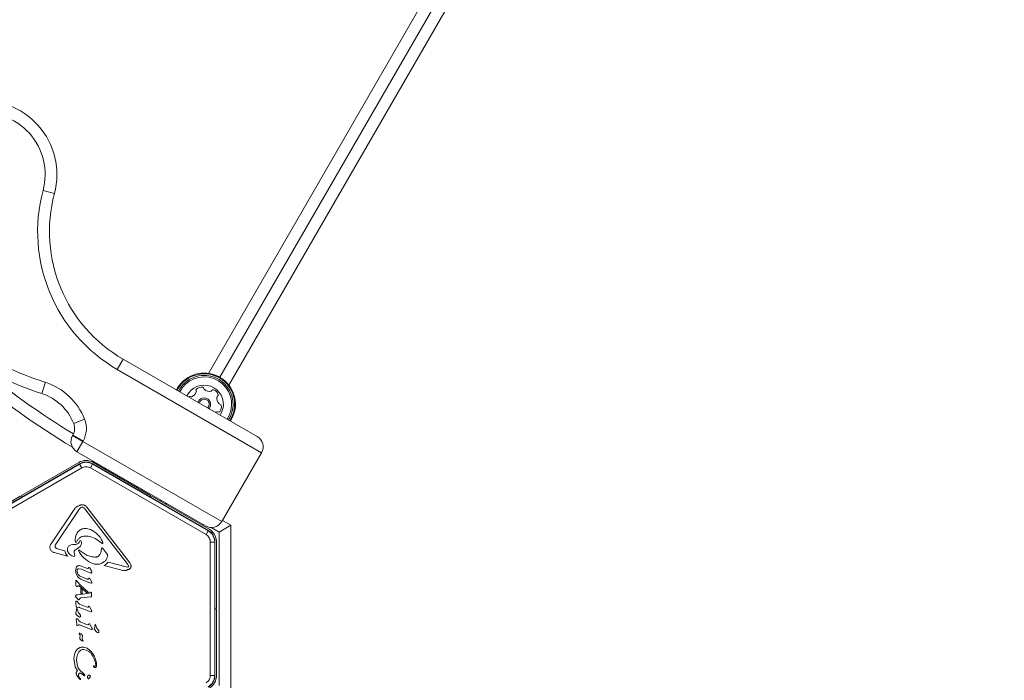
# Model space of a CAD drawing. Units: millimetres. Extents: x -6790 to 7010, y -5486 to 5201.
# Drawn here: x -3099 to -2766, y 781 to 1005 of the extents above; entities that cross this region are included whole.
import ezdxf

# ---------------------------------------------------------------- set-up
doc = ezdxf.new("R2010")
doc.units = ezdxf.units.MM
doc.header["$LTSCALE"] = 1000
doc.layers.add('1 EQUIPMENT', color=7, linetype='Continuous', lineweight=18)

# ---------------------------------------------------------------- blocks, each defined once
blk = doc.blocks.new('CI 15-2003')
at = {"layer": '1 EQUIPMENT'}
for p, q in [((-3035.45, 885.1), (-2772.74, 1340.12)), ((-3031.59, 883.78), (-2769.67, 1337.44)), ((-2765.82, 1336.12), (-3028.52, 881.1)), ((-3091.49, 947.08), (-3087.62, 946.05)), ((-3066.31, 886.42), (-3064.31, 889.88)), ((-3064.31, 889.88), (-3018.92, 863.68)), ((-3017.46, 858.21), (-3066.31, 886.42)), ((-3091.93, 878.26), (-3090.69, 882.06)), ((-3081.1, 868.09), (-3077.38, 869.56)), ((-3081.48, 864), (-3081.38, 864.17)), ((-3081.48, 864), (-3078.02, 862)), ((-3081.38, 864.17), (-3077.92, 862.17)), ((-3080.02, 858.54), (-3078.02, 862)), ((-3077.92, 862.17), (-3078.02, 862)), ((-3078.02, 862), (-3030.96, 834.83)), ((-3036.42, 833.37), (-3080.02, 858.54)), ((-3017.46, 858.21), (-3030.96, 834.83)), ((-3118.31, 831.82), (-3079.15, 854.44)), ((-3079.11, 854.36), (-3118.27, 831.75)), ((-3079.4, 854.88), (-3098.77, 843.69)), ((-3079.15, 854.44), (-3079.11, 854.36)), ((-3079.11, 854.36), (-3078.36, 853.07)), ((-3075.44, 853.07), (-3074.69, 854.36)), ((-3074.69, 854.36), (-3074.65, 854.44)), ((-3035.52, 831.75), (-3074.69, 854.36)), ((-3074.65, 854.44), (-3035.48, 831.82)), ((-3074.4, 854.88), (-3055.03, 843.69)), ((-3078.36, 853.07), (-3117.52, 830.45)), ((-3036.27, 830.45), (-3075.44, 853.07)), ((-3071.95, 853.88), (-3072.13, 853.57)), ((-3059.83, 846.88), (-3059.7, 846.39)), ((-3059.37, 846.62), (-3059.55, 846.31)), ((-3057.88, 845.75), (-3057.75, 845.27)), ((-3099.2, 843.44), (-3118.57, 832.26)), ((-3098.86, 843.35), (-3099.2, 843.44)), ((-3098.77, 843.69), (-3098.86, 843.35)), ((-3054.93, 843.35), (-3055.03, 843.69)), ((-3054.93, 843.35), (-3054.59, 843.44)), ((-3035.22, 832.26), (-3054.59, 843.44)), ((-3051.87, 841.87), (-3051.38, 842)), ((-3050.03, 840.81), (-3049.85, 841.12)), ((-3049.92, 840.75), (-3049.43, 840.88)), ((-3088.78, 827.29), (-3080.74, 839.28)), ((-3079.12, 839.17), (-3087.16, 827.19)), ((-3078.78, 839.53), (-3078.39, 839.69)), ((-3062.78, 820.32), (-3077.35, 839.23)), ((-3076.68, 839.75), (-3062.11, 820.83)), ((-3030.71, 835.27), (-3027.86, 833.62)), ((-3037.49, 833.57), (-3037.31, 833.88)), ((-3036.27, 830.45), (-3035.52, 831.75)), ((-3035.48, 831.82), (-3035.52, 831.75)), ((-3031.86, 831.31), (-3034.5, 832.83)), ((-3027.86, 833.62), (-3031.86, 831.31)), ((-3031.86, 779.31), (-3031.86, 831.31)), ((-3027.86, 833.62), (-3027.86, 777)), ((-3080.52, 828), (-3080.6, 828.55)), ((-3079.02, 828.22), (-3079.24, 827.77)), ((-3076.9, 829.95), (-3077.15, 829.95)), ((-3071.5, 827.45), (-3072.18, 827.99)), ((-3071.38, 828.22), (-3071.22, 827.66)), ((-3034.81, 782.7), (-3034.81, 827.93)), ((-3034.81, 827.93), (-3033.31, 827.93)), ((-3033.31, 782.7), (-3033.31, 827.93)), ((-3033.31, 827.93), (-3033.23, 827.93)), ((-3033.23, 827.93), (-3033.23, 782.7)), ((-3032.72, 827.93), (-3032.72, 805.56)), ((-3083.18, 823.18), (-3087.66, 824.36)), ((-3086.28, 825.48), (-3086.96, 825.74)), ((-3086.28, 825.48), (-3084.07, 824.9)), ((-3083.87, 824.16), (-3084.07, 824.9)), ((-3083.87, 824.16), (-3083.18, 823.18)), ((-3080.83, 823.68), (-3080.95, 824.46)), ((-3080.52, 825.3), (-3079.42, 825.99)), ((-3076.9, 823.56), (-3079.21, 825.19)), ((-3071.72, 825.72), (-3071.75, 825.21)), ((-3070.09, 824.3), (-3071.09, 825.59)), ((-3070.09, 824.3), (-3069.72, 823.77)), ((-3080.83, 823.68), (-3080.76, 823.35)), ((-3069.46, 821.07), (-3063.35, 819.47)), ((-3080.11, 819.52), (-3080.43, 818.3)), ((-3079.4, 818.87), (-3078.43, 818.68)), ((-3078.48, 819.78), (-3076.74, 819.07)), ((-3075.81, 817.62), (-3078.43, 818.68)), ((-3076.37, 818.99), (-3076.74, 819.07)), ((-3075.96, 819.31), (-3076.17, 819.06)), ((-3075.25, 817.43), (-3075.81, 817.62)), ((-3075.57, 819.01), (-3075.73, 819.25)), ((-3075.11, 818.12), (-3075.57, 819.01)), ((-3075.11, 818.12), (-3074.95, 817.8)), ((-3064.48, 818.29), (-3070.79, 819.94)), ((-3064.48, 818.29), (-3063.63, 818.22)), ((-3063.35, 819.47), (-3062.77, 819.44)), ((-3062.78, 820.32), (-3062.53, 819.8)), ((-3080.34, 813.16), (-3080.34, 814.75)), ((-3080.19, 814.89), (-3079.89, 814.54)), ((-3079.68, 816.18), (-3080.11, 816.86)), ((-3078.81, 813.28), (-3079.89, 814.54)), ((-3078.94, 816.35), (-3076.48, 815.3)), ((-3075.59, 814.05), (-3078.2, 815.1)), ((-3076.15, 815.35), (-3076.02, 815.52)), ((-3075.67, 815.58), (-3075.53, 815.36)), ((-3075.18, 813.93), (-3075.59, 814.05)), ((-3075.09, 814.59), (-3075.53, 815.36)), ((-3075.09, 814.59), (-3074.95, 814.3)), ((-3080.31, 813), (-3080.34, 813.16)), ((-3080.13, 812.86), (-3080.24, 812.9)), ((-3079.96, 812.9), (-3080.07, 812.86)), ((-3079.38, 813.21), (-3079.96, 812.9)), ((-3076.62, 810.71), (-3079.38, 813.21)), ((-3078.81, 813.28), (-3076.11, 810.79)), ((-3078.68, 810.49), (-3078.68, 812.29)), ((-3078.21, 811.89), (-3078.68, 812.29)), ((-3078.21, 811.89), (-3078.21, 810.52)), ((-3076.11, 810.79), (-3076.62, 810.71)), ((-3075.74, 810.59), (-3076.28, 810.47)), ((-3075.57, 810.67), (-3075.74, 810.59)), ((-3075.42, 810.84), (-3075.57, 810.67)), ((-3075.02, 810.56), (-3075.06, 810.76)), ((-3080.34, 807.11), (-3080.39, 807.68)), ((-3079.73, 808.58), (-3080.22, 809.09)), ((-3080.18, 809.99), (-3079.97, 810.05)), ((-3079.97, 810.05), (-3076.28, 810.47)), ((-3079.46, 807.2), (-3079.78, 807.69)), ((-3075.36, 809.34), (-3078.7, 808.96)), ((-3078.21, 810.52), (-3078.68, 810.49)), ((-3075.2, 809.36), (-3075.36, 809.34)), ((-3075.11, 809.39), (-3075.2, 809.36)), ((-3075.02, 809.73), (-3075.03, 809.52)), ((-3075.02, 810.56), (-3075.02, 809.73)), ((-3080.34, 807.11), (-3080.22, 805.9)), ((-3080.33, 803.94), (-3080.16, 804.89)), ((-3080.19, 805.68), (-3080.22, 805.9)), ((-3080.16, 804.89), (-3080.1, 805.19)), ((-3079.94, 805.56), (-3079.65, 805.76)), ((-3079.93, 805.16), (-3079.88, 805.07)), ((-3079.88, 805.07), (-3079.85, 804.93)), ((-3079.73, 804.53), (-3079.85, 804.93)), ((-3076.9, 805.94), (-3079.09, 806.89)), ((-3075.86, 804.44), (-3078.89, 805.66)), ((-3076.4, 805.8), (-3076.9, 805.94)), ((-3076.02, 806.13), (-3076.22, 805.87)), ((-3075.3, 804.25), (-3075.86, 804.44)), ((-3075.62, 805.83), (-3075.78, 806.07)), ((-3075.07, 804.77), (-3075.62, 805.83)), ((-3032.72, 805.56), (-3032.97, 805.31)), ((-3032.97, 805.31), (-3032.72, 805.06)), ((-3032.72, 805.06), (-3032.72, 782.7)), ((-3080.19, 801.14), (-3080.24, 801.71)), ((-3079.75, 802.89), (-3080.21, 803.4)), ((-3080.19, 801.14), (-3080.07, 799.93)), ((-3079.3, 801.24), (-3079.62, 801.72)), ((-3076.75, 799.97), (-3078.93, 800.92)), ((-3080.07, 799.93), (-3080.04, 799.72)), ((-3079.78, 799.59), (-3079.49, 799.79)), ((-3075.71, 798.47), (-3078.74, 799.7)), ((-3076.25, 799.83), (-3076.75, 799.97)), ((-3076.06, 799.91), (-3075.87, 800.16)), ((-3075.14, 798.28), (-3075.71, 798.47)), ((-3075.62, 800.11), (-3075.47, 799.86)), ((-3074.91, 798.81), (-3075.47, 799.86)), ((-3074.1, 798.65), (-3073.87, 799.89)), ((-3073.52, 797.59), (-3073.97, 798.11)), ((-3073.69, 799.87), (-3073.65, 799.77)), ((-3073.65, 799.77), (-3073.61, 799.64)), ((-3073.5, 799.24), (-3073.61, 799.64)), ((-3079.21, 796.85), (-3079.25, 796.98)), ((-3079.21, 796.85), (-3079.15, 796.72)), ((-3079.15, 796.72), (-3079.04, 796.55)), ((-3079.02, 795.32), (-3078.97, 795.58)), ((-3078.94, 796.22), (-3078.97, 795.58)), ((-3078.47, 794.56), (-3078.95, 795)), ((-3078.04, 794.28), (-3078.47, 794.56)), ((-3078.19, 795.27), (-3078.13, 796.12)), ((-3077.97, 794.6), (-3077.9, 794.47)), ((-3080.87, 789.76), (-3080.46, 790.82)), ((-3080.46, 790.82), (-3079.84, 791.62)), ((-3079.84, 791.62), (-3079.04, 792.12)), ((-3079.3, 790.68), (-3078.62, 791.26)), ((-3076.9, 791.31), (-3077.7, 791.48)), ((-3076.54, 791.89), (-3075.21, 790.82)), ((-3075.21, 790.82), (-3074.2, 789.34)), ((-3081.02, 788.49), (-3080.87, 789.76)), ((-3080.57, 785.63), (-3081.02, 788.49)), ((-3080.13, 787.84), (-3080.04, 788.86)), ((-3079.82, 785.94), (-3080.13, 787.84)), ((-3080.04, 788.86), (-3079.77, 789.84)), ((-3079.82, 784.21), (-3080.57, 785.63)), ((-3077.66, 783.21), (-3079.15, 784.65)), ((-3074.34, 785.7), (-3074.39, 785.86)), ((-3079.15, 781.52), (-3079.99, 782.68)), ((-3079.32, 782.24), (-3079.47, 782.65)), ((-3079.03, 781.78), (-3079.32, 782.24)), ((-3078.99, 781.35), (-3079.15, 781.52)), ((-3079.03, 781.78), (-3078.84, 781.53)), ((-3078.75, 781.4), (-3078.84, 781.53)), ((-3078.49, 783.34), (-3077.77, 782.76)), ((-3077.62, 782.64), (-3077.77, 782.76)), ((-3077.66, 783.21), (-3077.45, 783.03)), ((-3077.36, 782.83), (-3077.37, 782.7)), ((-3076.07, 781.53), (-3076.28, 781.79)), ((-3075.84, 781.75), (-3075.91, 781.57)), ((-3034.81, 782.7), (-3033.31, 782.7)), ((-3033.23, 782.7), (-3033.31, 782.7))]:
    blk.add_line(p, q, dxfattribs=at)
at = {"layer": '1 EQUIPMENT', "flags": 128}
for points in [[(-3035.72, 873.38), (-3035.52, 873.61), (-3035.23, 874.21)], [(-3034.75, 874.09), (-3035.12, 873.31), (-3035.28, 873.12)], [(-3033.09, 871.86), (-3032.9, 871.96), (-3032.63, 872.07)], [(-3031.52, 870.95), (-3031.11, 871.63), (-3030.58, 873.04)], [(-3029.09, 869.55), (-3028.48, 870.64), (-3027.86, 872.35)], [(-3028.67, 869.31), (-3028.02, 870.48), (-3027.4, 872.24)], [(-3028.2, 869.03), (-3027.5, 870.31), (-3026.87, 872.1)], [(-3027.98, 868.91), (-3027.27, 870.2), (-3026.63, 872.04)]]:
    blk.add_lwpolyline(points, dxfattribs=at)
at = {"layer": '1 EQUIPMENT'}
for centre, radius, start, end in [((-2922.28, 1123.11), 307.49, 77.3083, 222.6917), ((-2922.28, 1123.11), 303.49, 77.3083, 222.6917), ((-3111.78, 952.49), 25, 345.0854, 98.4422), ((-3111.78, 952.49), 21, 345.0854, 98.4422), ((-3039.31, 933.18), 54, 165.0854, 240), ((-3039.31, 933.18), 50, 165.0854, 240), ((-2922.28, 1123.11), 307.49, 222.6917, 238.8139), ((-3051.14, 1003.31), 127.54, 224.7997, 251.9357), ((-3051.14, 1003.31), 131.54, 224.7997, 251.9357), ((-2922.28, 1123.11), 303.49, 230.89, 238.4266), ((-3036.88, 874.62), 10.57, 345.8706, 152.71), ((-3036.88, 874.62), 10.32, 345.8706, 152.7757), ((-3036.88, 874.62), 9.78, 345.8706, 152.9303), ((-3097.36, 861.62), 21.5, 21.6834, 71.9357), ((-3036.88, 874.62), 9.3, 345.8706, 153.0815), ((-3036.88, 874.62), 6.5, 345.8706, 154.4117), ((-3097.36, 861.62), 17.5, 21.6834, 71.9357), ((-3041.96, 879.55), 2.52, 289.3055, 342.4299), ((-3039.2, 879.43), 0.481, 132.43, 210.8706), ((-3040.02, 878.94), 0.481, 342.4357, 30.916), ((-3037.82, 877.93), 2.52, 79.3056, 132.4356), ((-3037.44, 879.93), 0.481, 0.8741, 79.3358), ((-3036.48, 879.94), 0.481, 180.8706, 229.3056), ((-3035.15, 881.49), 2.52, 229.3056, 282.4356), ((-3034.71, 879.5), 0.481, 282.4928, 330.8706), ((-3033.87, 879.03), 0.481, 72.4698, 150.8838), ((-3034.49, 877.09), 2.52, 19.3056, 72.4357), ((-3032.07, 876.94), 0.481, 120.8253, 169.3056), ((-3032.57, 877.76), 0.481, 300.8706, 19.3113), ((-3041.76, 876.79), 0.481, 60.8706, 139.3056), ((-3041.29, 877.63), 0.481, 240.8672, 289.3108), ((-3036.88, 874.62), 2.2, 345.8706, 163.1366), ((-3036.88, 874.62), 1.7, 345.8706, 167.1047), ((-3030.07, 876.56), 2.52, 169.3114, 222.4356), ((-3031.57, 875.18), 0.481, 222.43, 270.8706), ((-3033.55, 873.78), 2.52, 319.3055, 12.4357), ((-3031.56, 874.22), 0.481, 12.4359, 90.8741), ((-3032.47, 871.62), 0.481, 60.8672, 109.3056), ((-3032, 872.46), 0.481, 240.8706, 319.3053), ((-3085.28, 866.42), 4.5, 330, 21.6834), ((-3085.28, 866.42), 8.5, 330, 21.6834), ((-3078.02, 862), 4, 150, 240), ((-3020.92, 860.21), 4, 330, 60), ((-3076.9, 850.55), 5, 60, 120), ((-3076.9, 850.54), 4.42, 60, 120), ((-3034.42, 836.83), 4, 240, 330), ((-3037.73, 827.93), 4.42, 360, 60), ((-3037.72, 827.93), 5, 360, 60), ((-3037.73, 782.7), 4.42, 300, 360), ((-3037.72, 782.7), 5, 300, 360)]:
    blk.add_arc(centre, radius, start, end, dxfattribs=at)
for points in [[(-3074.65, 854.44), (-3075, 854.61), (-3075.71, 854.95), (-3076.9, 855.08), (-3078.08, 854.95), (-3078.79, 854.61), (-3079.15, 854.44)], [(-3079.33, 840.18), (-3079.22, 840.25), (-3079.02, 840.38), (-3078.66, 840.51), (-3078.29, 840.56), (-3077.91, 840.54), (-3077.55, 840.44), (-3077.21, 840.28), (-3076.91, 840.05), (-3076.76, 839.85), (-3076.68, 839.75)], [(-3079.12, 839.17), (-3079.07, 839.24), (-3078.98, 839.38), (-3078.85, 839.48), (-3078.78, 839.53)], [(-3078.39, 839.69), (-3078.29, 839.7), (-3078.1, 839.73), (-3077.92, 839.66), (-3077.83, 839.62)], [(-3077.83, 839.62), (-3077.74, 839.57), (-3077.56, 839.47), (-3077.42, 839.31), (-3077.35, 839.23)], [(-3080.6, 828.55), (-3080.57, 829.06), (-3080.5, 830.08), (-3079.94, 830.93), (-3079.66, 831.36)], [(-3077.17, 832.53), (-3076.58, 832.45), (-3075.41, 832.28), (-3074.42, 831.63), (-3073.92, 831.3)], [(-3073.92, 831.3), (-3073.4, 830.87), (-3072.36, 830.01), (-3071.71, 828.82), (-3071.38, 828.22)], [(-3033.23, 827.93), (-3033.26, 828.32), (-3033.32, 829.11), (-3033.79, 830.2), (-3034.5, 831.16), (-3035.15, 831.6), (-3035.48, 831.82)], [(-3087.66, 824.36), (-3087.81, 824.4), (-3088.11, 824.48), (-3088.51, 824.75), (-3088.83, 825.09), (-3089.05, 825.51), (-3089.16, 825.97), (-3089.15, 826.44), (-3089.03, 826.9), (-3088.86, 827.16), (-3088.78, 827.29)], [(-3080.22, 827.82), (-3080.26, 827.82), (-3080.32, 827.82), (-3080.41, 827.86), (-3080.48, 827.92), (-3080.51, 827.98), (-3080.52, 828)], [(-3080.13, 827.9), (-3080.13, 827.89), (-3080.14, 827.87), (-3080.16, 827.84), (-3080.19, 827.83), (-3080.21, 827.82), (-3080.22, 827.82)], [(-3080.13, 827.9), (-3079.99, 828.19), (-3079.71, 828.77), (-3078.99, 829.44), (-3078.12, 829.88), (-3077.47, 829.93), (-3077.15, 829.95)], [(-3078.76, 828.32), (-3078.77, 828.32), (-3078.79, 828.33), (-3078.83, 828.34), (-3078.87, 828.34), (-3078.91, 828.33), (-3078.95, 828.31), (-3078.98, 828.29), (-3079, 828.26), (-3079.01, 828.24), (-3079.02, 828.22)], [(-3078.6, 828.17), (-3078.62, 828.2), (-3078.66, 828.26), (-3078.73, 828.3), (-3078.76, 828.32)], [(-3078.47, 827.66), (-3078.47, 827.75), (-3078.48, 827.93), (-3078.56, 828.09), (-3078.6, 828.17)], [(-3071.22, 827.66), (-3071.22, 827.64), (-3071.21, 827.61), (-3071.22, 827.55), (-3071.24, 827.5), (-3071.28, 827.46), (-3071.33, 827.43), (-3071.39, 827.42), (-3071.45, 827.42), (-3071.48, 827.44), (-3071.5, 827.45)], [(-3087.37, 826.4), (-3087.37, 826.54), (-3087.36, 826.82), (-3087.22, 827.06), (-3087.16, 827.19)], [(-3086.96, 825.74), (-3087.02, 825.77), (-3087.13, 825.85), (-3087.26, 826.01), (-3087.35, 826.2), (-3087.36, 826.33), (-3087.37, 826.4)], [(-3080.95, 824.46), (-3080.95, 824.55), (-3080.95, 824.71), (-3080.86, 824.95), (-3080.72, 825.15), (-3080.59, 825.25), (-3080.52, 825.3)], [(-3079.5, 825.03), (-3079.5, 825.05), (-3079.5, 825.09), (-3079.48, 825.14), (-3079.45, 825.18), (-3079.41, 825.21), (-3079.36, 825.23), (-3079.31, 825.23), (-3079.26, 825.22), (-3079.23, 825.2), (-3079.21, 825.19)], [(-3075.19, 820.84), (-3076.08, 821.36), (-3077.88, 822.39), (-3078.96, 824.15), (-3079.5, 825.03)], [(-3071.75, 825.21), (-3071.76, 825.03), (-3071.79, 824.65), (-3071.96, 824.12), (-3072.22, 823.63), (-3072.47, 823.35), (-3072.6, 823.21)], [(-3071.42, 825.89), (-3071.44, 825.89), (-3071.47, 825.9), (-3071.52, 825.91), (-3071.57, 825.9), (-3071.62, 825.88), (-3071.66, 825.86), (-3071.69, 825.82), (-3071.71, 825.77), (-3071.72, 825.74), (-3071.72, 825.72)], [(-3071.09, 825.59), (-3071.13, 825.65), (-3071.23, 825.77), (-3071.36, 825.85), (-3071.42, 825.89)], [(-3080.76, 823.35), (-3080.76, 823.33), (-3080.76, 823.29), (-3080.77, 823.24), (-3080.79, 823.19), (-3080.82, 823.14), (-3080.86, 823.11), (-3080.9, 823.08), (-3080.96, 823.06), (-3080.99, 823.06), (-3081.01, 823.06)], [(-3070.46, 821.49), (-3070.8, 821.23), (-3071.47, 820.7), (-3072.71, 820.36), (-3074.01, 820.35), (-3074.79, 820.68), (-3075.19, 820.84)], [(-3072.6, 823.21), (-3072.66, 823.16), (-3072.79, 823.04), (-3073.03, 822.92), (-3073.28, 822.84), (-3073.45, 822.83), (-3073.54, 822.82)], [(-3069.46, 821.07), (-3069.65, 820.85), (-3070.03, 820.39), (-3070.54, 820.09), (-3070.79, 819.94)], [(-3069.62, 823.37), (-3069.68, 823.02), (-3069.8, 822.32), (-3070.24, 821.76), (-3070.46, 821.49)], [(-3069.72, 823.77), (-3069.69, 823.71), (-3069.62, 823.58), (-3069.62, 823.44), (-3069.62, 823.37)], [(-3061.69, 819.94), (-3061.73, 820.1), (-3061.82, 820.43), (-3062.01, 820.7), (-3062.11, 820.83)], [(-3080.11, 816.86), (-3080.21, 817.09), (-3080.42, 817.54), (-3080.43, 818.05), (-3080.43, 818.3)], [(-3080.11, 819.52), (-3080.09, 819.56), (-3080.05, 819.64), (-3079.96, 819.73), (-3079.85, 819.81), (-3079.76, 819.83), (-3079.72, 819.85)], [(-3079.72, 817.13), (-3079.81, 817.35), (-3079.98, 817.78), (-3079.92, 818.24), (-3079.9, 818.47)], [(-3079.9, 818.47), (-3079.88, 818.53), (-3079.84, 818.64), (-3079.73, 818.77), (-3079.57, 818.86), (-3079.46, 818.87), (-3079.4, 818.87)], [(-3079.72, 819.85), (-3079.51, 819.89), (-3079.09, 819.97), (-3078.68, 819.84), (-3078.48, 819.78)], [(-3076.17, 819.06), (-3076.18, 819.05), (-3076.21, 819.02), (-3076.26, 819), (-3076.32, 818.99), (-3076.36, 818.99), (-3076.37, 818.99)], [(-3075.73, 819.25), (-3075.74, 819.27), (-3075.77, 819.3), (-3075.83, 819.32), (-3075.9, 819.33), (-3075.94, 819.31), (-3075.96, 819.31)], [(-3074.97, 817.5), (-3074.98, 817.48), (-3075.02, 817.45), (-3075.09, 817.42), (-3075.17, 817.41), (-3075.22, 817.42), (-3075.25, 817.43)], [(-3074.95, 817.8), (-3074.95, 817.77), (-3074.93, 817.72), (-3074.93, 817.65), (-3074.94, 817.57), (-3074.96, 817.52), (-3074.97, 817.5)], [(-3063.63, 818.22), (-3063.49, 818.24), (-3063.22, 818.29), (-3063.01, 818.48), (-3062.91, 818.57)], [(-3062.91, 818.57), (-3062.81, 818.57), (-3062.6, 818.58), (-3062.31, 818.69), (-3062.05, 818.86), (-3061.93, 819.02), (-3061.86, 819.1)], [(-3062.53, 819.8), (-3062.52, 819.78), (-3062.51, 819.74), (-3062.52, 819.68), (-3062.53, 819.62), (-3062.56, 819.56), (-3062.6, 819.51), (-3062.65, 819.48), (-3062.71, 819.45), (-3062.75, 819.44), (-3062.77, 819.44)], [(-3061.86, 819.1), (-3061.83, 819.16), (-3061.75, 819.29), (-3061.69, 819.5), (-3061.66, 819.72), (-3061.68, 819.86), (-3061.69, 819.94)], [(-3080.34, 814.75), (-3080.34, 814.77), (-3080.34, 814.81), (-3080.33, 814.84), (-3080.32, 814.86)], [(-3080.32, 814.86), (-3080.31, 814.87), (-3080.29, 814.89), (-3080.27, 814.9), (-3080.25, 814.9)], [(-3080.25, 814.9), (-3080.25, 814.9), (-3080.24, 814.91), (-3080.22, 814.9), (-3080.21, 814.9), (-3080.2, 814.89), (-3080.19, 814.89)], [(-3078.94, 816.35), (-3079.1, 816.45), (-3079.42, 816.64), (-3079.62, 816.97), (-3079.72, 817.13)], [(-3078.2, 815.1), (-3078.49, 815.22), (-3079.07, 815.46), (-3079.48, 815.94), (-3079.68, 816.18)], [(-3076.15, 815.35), (-3076.18, 815.33), (-3076.22, 815.3), (-3076.31, 815.27), (-3076.4, 815.27), (-3076.45, 815.29), (-3076.48, 815.3)], [(-3076.02, 815.52), (-3076, 815.55), (-3075.97, 815.59), (-3075.93, 815.62), (-3075.91, 815.64)], [(-3075.91, 815.64), (-3075.89, 815.64), (-3075.85, 815.65), (-3075.78, 815.64), (-3075.72, 815.62), (-3075.69, 815.59), (-3075.67, 815.58)], [(-3074.96, 814.02), (-3074.97, 814), (-3075, 813.97), (-3075.06, 813.93), (-3075.12, 813.92), (-3075.16, 813.92), (-3075.18, 813.93)], [(-3074.95, 814.3), (-3074.94, 814.25), (-3074.92, 814.16), (-3074.95, 814.06), (-3074.96, 814.02)], [(-3080.24, 812.9), (-3080.26, 812.92), (-3080.29, 812.94), (-3080.31, 812.98), (-3080.31, 813)], [(-3080.07, 812.86), (-3080.08, 812.86), (-3080.1, 812.85), (-3080.12, 812.86), (-3080.13, 812.86)], [(-3075.31, 810.93), (-3075.33, 810.93), (-3075.35, 810.92), (-3075.38, 810.9), (-3075.41, 810.87), (-3075.42, 810.85), (-3075.42, 810.84)], [(-3075.15, 810.88), (-3075.18, 810.89), (-3075.23, 810.92), (-3075.29, 810.93), (-3075.31, 810.93)], [(-3075.06, 810.76), (-3075.07, 810.78), (-3075.09, 810.83), (-3075.13, 810.86), (-3075.15, 810.88)], [(-3080.43, 809.6), (-3080.43, 809.63), (-3080.44, 809.68), (-3080.42, 809.77), (-3080.38, 809.84), (-3080.34, 809.89), (-3080.32, 809.91)], [(-3080.22, 809.09), (-3080.27, 809.17), (-3080.38, 809.33), (-3080.41, 809.51), (-3080.43, 809.6)], [(-3080.39, 807.68), (-3080.39, 807.69), (-3080.39, 807.73), (-3080.38, 807.78), (-3080.35, 807.82), (-3080.32, 807.85), (-3080.31, 807.86)], [(-3080.32, 809.91), (-3080.3, 809.92), (-3080.26, 809.96), (-3080.2, 809.98), (-3080.18, 809.99)], [(-3080.31, 807.86), (-3080.3, 807.86), (-3080.27, 807.88), (-3080.22, 807.89), (-3080.17, 807.89), (-3080.13, 807.88), (-3080.12, 807.88)], [(-3080.12, 807.88), (-3080.05, 807.86), (-3079.92, 807.82), (-3079.83, 807.73), (-3079.78, 807.69)], [(-3079.33, 808.38), (-3079.4, 808.4), (-3079.54, 808.45), (-3079.67, 808.54), (-3079.73, 808.58)], [(-3079.19, 808.42), (-3079.2, 808.42), (-3079.22, 808.4), (-3079.25, 808.38), (-3079.29, 808.37), (-3079.32, 808.38), (-3079.33, 808.38)], [(-3079.07, 808.64), (-3079.08, 808.6), (-3079.11, 808.52), (-3079.16, 808.46), (-3079.19, 808.42)], [(-3079.07, 808.64), (-3079.05, 808.68), (-3079.02, 808.76), (-3078.96, 808.83), (-3078.93, 808.86)], [(-3078.93, 808.86), (-3078.9, 808.88), (-3078.83, 808.94), (-3078.75, 808.95), (-3078.7, 808.96)], [(-3075.05, 809.45), (-3075.06, 809.44), (-3075.07, 809.41), (-3075.1, 809.4), (-3075.11, 809.39)], [(-3075.03, 809.52), (-3075.03, 809.51), (-3075.03, 809.48), (-3075.05, 809.46), (-3075.05, 809.45)], [(-3080.21, 803.4), (-3080.24, 803.44), (-3080.29, 803.52), (-3080.34, 803.66), (-3080.35, 803.8), (-3080.34, 803.9), (-3080.33, 803.94)], [(-3080.12, 805.58), (-3080.13, 805.59), (-3080.17, 805.62), (-3080.19, 805.66), (-3080.19, 805.68)], [(-3079.94, 805.56), (-3079.95, 805.55), (-3079.98, 805.54), (-3080.03, 805.54), (-3080.08, 805.55), (-3080.1, 805.57), (-3080.12, 805.58)], [(-3080.1, 805.19), (-3080.09, 805.19), (-3080.08, 805.2), (-3080.06, 805.21), (-3080.03, 805.22), (-3080.01, 805.22), (-3079.98, 805.21), (-3079.96, 805.2), (-3079.94, 805.18), (-3079.93, 805.17), (-3079.93, 805.16)], [(-3079.03, 803.49), (-3079.18, 803.64), (-3079.47, 803.95), (-3079.64, 804.34), (-3079.73, 804.53)], [(-3079.65, 805.76), (-3079.52, 805.78), (-3079.26, 805.82), (-3079.02, 805.72), (-3078.89, 805.66)], [(-3079.09, 806.89), (-3079.16, 806.93), (-3079.31, 807.01), (-3079.41, 807.14), (-3079.46, 807.2)], [(-3076.22, 805.87), (-3076.23, 805.86), (-3076.25, 805.83), (-3076.3, 805.81), (-3076.35, 805.79), (-3076.38, 805.79), (-3076.4, 805.8)], [(-3075.78, 806.07), (-3075.79, 806.09), (-3075.83, 806.12), (-3075.89, 806.14), (-3075.96, 806.15), (-3076, 806.14), (-3076.02, 806.13)], [(-3075.12, 804.25), (-3075.15, 804.24), (-3075.21, 804.23), (-3075.27, 804.24), (-3075.3, 804.25)], [(-3075.02, 804.32), (-3075.02, 804.31), (-3075.04, 804.29), (-3075.06, 804.27), (-3075.09, 804.26), (-3075.11, 804.25), (-3075.12, 804.25)], [(-3075.07, 804.77), (-3075.05, 804.72), (-3075, 804.63), (-3074.99, 804.53), (-3074.98, 804.47)], [(-3074.98, 804.47), (-3074.98, 804.46), (-3074.98, 804.43), (-3074.98, 804.39), (-3075, 804.35), (-3075.01, 804.33), (-3075.02, 804.32)], [(-3080.24, 801.71), (-3080.24, 801.73), (-3080.24, 801.76), (-3080.22, 801.81), (-3080.2, 801.86), (-3080.17, 801.88), (-3080.16, 801.89)], [(-3080.16, 801.89), (-3080.14, 801.9), (-3080.11, 801.91), (-3080.06, 801.92), (-3080.01, 801.92), (-3079.98, 801.92), (-3079.96, 801.91)], [(-3079.96, 801.91), (-3079.9, 801.89), (-3079.77, 801.86), (-3079.67, 801.77), (-3079.62, 801.72)], [(-3079.07, 802.49), (-3079.19, 802.53), (-3079.45, 802.62), (-3079.65, 802.8), (-3079.75, 802.89)], [(-3078.93, 800.92), (-3079.01, 800.96), (-3079.15, 801.04), (-3079.25, 801.17), (-3079.3, 801.24)], [(-3078.86, 802.56), (-3078.87, 802.54), (-3078.9, 802.52), (-3078.95, 802.49), (-3079.01, 802.48), (-3079.05, 802.49), (-3079.07, 802.49)], [(-3079.03, 803.49), (-3078.96, 803.39), (-3078.82, 803.19), (-3078.8, 802.95), (-3078.79, 802.83)], [(-3078.79, 802.83), (-3078.79, 802.78), (-3078.79, 802.68), (-3078.84, 802.6), (-3078.86, 802.56)], [(-3080.04, 799.72), (-3080.03, 799.7), (-3080.02, 799.65), (-3079.98, 799.62), (-3079.96, 799.61)], [(-3079.96, 799.61), (-3079.95, 799.6), (-3079.92, 799.58), (-3079.88, 799.57), (-3079.83, 799.57), (-3079.8, 799.58), (-3079.78, 799.59)], [(-3079.49, 799.79), (-3079.36, 799.81), (-3079.1, 799.85), (-3078.86, 799.75), (-3078.74, 799.7)], [(-3076.06, 799.91), (-3076.08, 799.89), (-3076.1, 799.87), (-3076.14, 799.84), (-3076.19, 799.83), (-3076.23, 799.83), (-3076.25, 799.83)], [(-3075.87, 800.16), (-3075.85, 800.17), (-3075.8, 800.18), (-3075.74, 800.17), (-3075.67, 800.15), (-3075.64, 800.12), (-3075.62, 800.11)], [(-3074.97, 798.28), (-3075, 798.27), (-3075.06, 798.27), (-3075.11, 798.28), (-3075.14, 798.28)], [(-3074.86, 798.35), (-3074.87, 798.34), (-3074.88, 798.33), (-3074.91, 798.3), (-3074.94, 798.29), (-3074.96, 798.28), (-3074.97, 798.28)], [(-3074.91, 798.81), (-3074.89, 798.76), (-3074.85, 798.66), (-3074.83, 798.56), (-3074.83, 798.51)], [(-3074.83, 798.51), (-3074.83, 798.49), (-3074.82, 798.47), (-3074.83, 798.43), (-3074.84, 798.39), (-3074.86, 798.36), (-3074.86, 798.35)], [(-3073.97, 798.11), (-3074, 798.15), (-3074.06, 798.23), (-3074.1, 798.36), (-3074.12, 798.51), (-3074.1, 798.6), (-3074.1, 798.65)], [(-3073.87, 799.89), (-3073.86, 799.9), (-3073.85, 799.91), (-3073.82, 799.92), (-3073.8, 799.92), (-3073.77, 799.92), (-3073.75, 799.91), (-3073.73, 799.9), (-3073.71, 799.89), (-3073.7, 799.87), (-3073.69, 799.87)], [(-3072.83, 797.2), (-3072.96, 797.24), (-3073.22, 797.32), (-3073.42, 797.5), (-3073.52, 797.59)], [(-3072.8, 798.19), (-3072.95, 798.34), (-3073.24, 798.65), (-3073.41, 799.04), (-3073.5, 799.24)], [(-3072.63, 797.26), (-3072.64, 797.25), (-3072.67, 797.22), (-3072.72, 797.2), (-3072.78, 797.19), (-3072.81, 797.19), (-3072.83, 797.2)], [(-3072.8, 798.19), (-3072.73, 798.09), (-3072.59, 797.89), (-3072.57, 797.65), (-3072.56, 797.53)], [(-3072.56, 797.53), (-3072.56, 797.48), (-3072.56, 797.39), (-3072.6, 797.3), (-3072.63, 797.26)], [(-3079.25, 796.98), (-3079.25, 796.98), (-3079.25, 797), (-3079.24, 797.01), (-3079.24, 797.03), (-3079.23, 797.04), (-3079.21, 797.05), (-3079.2, 797.06), (-3079.18, 797.07), (-3079.17, 797.07), (-3079.16, 797.07)], [(-3079.16, 797.07), (-3079.14, 797.07), (-3079.1, 797.06), (-3079.06, 797.05), (-3079.04, 797.04)], [(-3079.04, 797.04), (-3078.88, 796.95), (-3078.56, 796.78), (-3078.31, 796.52), (-3078.18, 796.39)], [(-3079.04, 796.55), (-3079.02, 796.5), (-3078.97, 796.39), (-3078.95, 796.28), (-3078.94, 796.22)], [(-3078.95, 795), (-3078.96, 795.02), (-3078.99, 795.07), (-3079.02, 795.15), (-3079.03, 795.23), (-3079.03, 795.29), (-3079.02, 795.32)], [(-3077.97, 794.6), (-3078.03, 794.71), (-3078.16, 794.91), (-3078.18, 795.15), (-3078.19, 795.27)], [(-3078.18, 796.39), (-3078.17, 796.37), (-3078.14, 796.33), (-3078.12, 796.26), (-3078.11, 796.19), (-3078.12, 796.15), (-3078.13, 796.12)], [(-3077.88, 794.37), (-3077.88, 794.36), (-3077.88, 794.34), (-3077.89, 794.32), (-3077.91, 794.3), (-3077.93, 794.28), (-3077.96, 794.27), (-3077.98, 794.26), (-3078.01, 794.27), (-3078.03, 794.27), (-3078.04, 794.28)], [(-3077.9, 794.47), (-3077.89, 794.46), (-3077.88, 794.42), (-3077.88, 794.39), (-3077.88, 794.37)], [(-3079.77, 789.84), (-3079.72, 789.99), (-3079.6, 790.3), (-3079.4, 790.55), (-3079.3, 790.68)], [(-3079.04, 792.12), (-3078.89, 792.18), (-3078.6, 792.28), (-3078.28, 792.29), (-3078.12, 792.3)], [(-3078.62, 791.26), (-3078.47, 791.34), (-3078.19, 791.49), (-3077.86, 791.48), (-3077.7, 791.48)], [(-3078.12, 792.3), (-3077.85, 792.28), (-3077.29, 792.23), (-3076.79, 792), (-3076.54, 791.89)], [(-3075.21, 790.09), (-3074.83, 789.51), (-3074.07, 788.35), (-3073.77, 787.01), (-3073.61, 786.33)], [(-3074.2, 789.34), (-3073.96, 788.83), (-3073.48, 787.81), (-3073.37, 786.69), (-3073.32, 786.13)], [(-3080.16, 783.89), (-3080.14, 783.92), (-3080.1, 784), (-3080.02, 784.09), (-3079.93, 784.16), (-3079.85, 784.2), (-3079.82, 784.21)], [(-3079.15, 784.65), (-3079.3, 784.84), (-3079.6, 785.24), (-3079.75, 785.71), (-3079.82, 785.94)], [(-3074.39, 785.86), (-3074.39, 785.87), (-3074.39, 785.88), (-3074.38, 785.9), (-3074.37, 785.92), (-3074.36, 785.93), (-3074.35, 785.95), (-3074.33, 785.95), (-3074.31, 785.96), (-3074.3, 785.96), (-3074.29, 785.96)], [(-3073.91, 785.37), (-3073.96, 785.38), (-3074.05, 785.4), (-3074.17, 785.48), (-3074.28, 785.58), (-3074.32, 785.66), (-3074.34, 785.7)], [(-3074.29, 785.96), (-3074.26, 785.95), (-3074.21, 785.94), (-3074.17, 785.91), (-3074.15, 785.89)], [(-3073.89, 785.81), (-3073.93, 785.81), (-3074.03, 785.82), (-3074.11, 785.87), (-3074.15, 785.89)], [(-3073.66, 785.4), (-3073.7, 785.38), (-3073.78, 785.35), (-3073.87, 785.36), (-3073.91, 785.37)], [(-3073.69, 785.93), (-3073.7, 785.91), (-3073.72, 785.88), (-3073.77, 785.84), (-3073.83, 785.82), (-3073.87, 785.81), (-3073.89, 785.81)], [(-3073.61, 786.33), (-3073.61, 786.26), (-3073.6, 786.12), (-3073.66, 785.99), (-3073.69, 785.93)], [(-3073.41, 785.65), (-3073.42, 785.63), (-3073.45, 785.57), (-3073.51, 785.5), (-3073.58, 785.44), (-3073.63, 785.41), (-3073.66, 785.4)], [(-3073.32, 786.13), (-3073.32, 786.05), (-3073.32, 785.89), (-3073.38, 785.73), (-3073.41, 785.65)], [(-3080.23, 783.51), (-3080.23, 783.58), (-3080.23, 783.71), (-3080.18, 783.83), (-3080.16, 783.89)], [(-3079.99, 782.68), (-3080.06, 782.81), (-3080.19, 783.08), (-3080.22, 783.37), (-3080.23, 783.51)], [(-3079.47, 782.65), (-3079.48, 782.72), (-3079.51, 782.86), (-3079.48, 783), (-3079.46, 783.07)], [(-3079.46, 783.07), (-3079.44, 783.13), (-3079.39, 783.25), (-3079.3, 783.33), (-3079.26, 783.37)], [(-3079.26, 783.37), (-3079.23, 783.39), (-3079.18, 783.43), (-3079.09, 783.46), (-3078.99, 783.48), (-3078.93, 783.48), (-3078.89, 783.48)], [(-3078.86, 781.27), (-3078.88, 781.28), (-3078.93, 781.3), (-3078.97, 781.33), (-3078.99, 781.35)], [(-3078.89, 783.48), (-3078.82, 783.46), (-3078.68, 783.44), (-3078.55, 783.37), (-3078.49, 783.34)], [(-3078.74, 781.33), (-3078.74, 781.32), (-3078.76, 781.3), (-3078.79, 781.28), (-3078.82, 781.27), (-3078.85, 781.27), (-3078.86, 781.27)], [(-3078.75, 781.4), (-3078.74, 781.39), (-3078.74, 781.38), (-3078.73, 781.37), (-3078.73, 781.35), (-3078.73, 781.34), (-3078.74, 781.33)], [(-3077.46, 782.6), (-3077.49, 782.6), (-3077.55, 782.6), (-3077.59, 782.63), (-3077.62, 782.64)], [(-3077.37, 782.7), (-3077.37, 782.69), (-3077.38, 782.66), (-3077.4, 782.63), (-3077.43, 782.61), (-3077.45, 782.61), (-3077.46, 782.6)], [(-3077.45, 783.03), (-3077.44, 783.01), (-3077.41, 782.99), (-3077.39, 782.94), (-3077.37, 782.89), (-3077.36, 782.85), (-3077.36, 782.83)], [(-3076.28, 781.79), (-3076.31, 781.85), (-3076.37, 781.97), (-3076.4, 782.19), (-3076.38, 782.4), (-3076.32, 782.53), (-3076.29, 782.59)], [(-3076.29, 782.59), (-3076.26, 782.63), (-3076.2, 782.72), (-3076.11, 782.78), (-3076.07, 782.8)], [(-3076.07, 782.8), (-3076.05, 782.81), (-3076.01, 782.83), (-3075.94, 782.83), (-3075.88, 782.82), (-3075.85, 782.8), (-3075.83, 782.79)], [(-3075.91, 781.57), (-3075.91, 781.56), (-3075.92, 781.55), (-3075.93, 781.53), (-3075.95, 781.51), (-3075.98, 781.51), (-3076, 781.5), (-3076.02, 781.51), (-3076.05, 781.52), (-3076.06, 781.53), (-3076.07, 781.53)], [(-3075.84, 781.75), (-3075.82, 781.79), (-3075.79, 781.88), (-3075.71, 781.93), (-3075.68, 781.96)], [(-3075.83, 782.79), (-3075.76, 782.74), (-3075.61, 782.64), (-3075.51, 782.5), (-3075.47, 782.42)], [(-3075.5, 782.13), (-3075.53, 782.1), (-3075.58, 782.03), (-3075.64, 781.98), (-3075.68, 781.96)], [(-3075.47, 782.42), (-3075.46, 782.4), (-3075.45, 782.35), (-3075.45, 782.27), (-3075.46, 782.19), (-3075.49, 782.15), (-3075.5, 782.13)], [(-3035.48, 778.8), (-3035.15, 779.03), (-3034.5, 779.47), (-3033.79, 780.43), (-3033.32, 781.52), (-3033.26, 782.31), (-3033.23, 782.7)]]:
    blk.add_open_spline(points, degree=3, dxfattribs=at)
for points, knots in [([(-3075.44, 853.07), (-3075.66, 853.18), (-3076.12, 853.4), (-3076.9, 853.49), (-3077.67, 853.4), (-3078.13, 853.18), (-3078.36, 853.07)], [0, 0, 0, 0, 0.245667, 0.5, 0.754333, 1, 1, 1, 1]), ([(-3080.74, 839.28), (-3080.65, 839.39), (-3080.48, 839.61), (-3080.14, 839.88), (-3079.76, 840.08), (-3079.47, 840.14), (-3079.33, 840.18)], [0, 0, 0, 0, 0.2436355, 0.4899972, 0.7461388, 1, 1, 1, 1]), ([(-3079.66, 831.36), (-3079.5, 831.53), (-3079.18, 831.87), (-3078.57, 832.24), (-3077.89, 832.48), (-3077.41, 832.51), (-3077.17, 832.53)], [0, 0, 0, 0, 0.246669, 0.495382, 0.746215, 1, 1, 1, 1]), ([(-3080.87, 827.13), (-3080.72, 827.12), (-3080.41, 827.11), (-3079.97, 827.23), (-3079.56, 827.44), (-3079.35, 827.66), (-3079.24, 827.77)], [0, 0, 0, 0, 0.251993, 0.502586, 0.752015, 1, 1, 1, 1]), ([(-3078.47, 827.66), (-3078.47, 827.49), (-3078.49, 827.16), (-3078.69, 826.69), (-3078.99, 826.28), (-3079.27, 826.09), (-3079.42, 825.99)], [0, 0, 0, 0, 0.246659, 0.494604, 0.744899, 1, 1, 1, 1]), ([(-3072.18, 827.99), (-3072.88, 828.52), (-3074.28, 829.58), (-3076.02, 829.83), (-3076.9, 829.95)], [0, 0, 0, 0, 0.4983562, 1, 1, 1, 1]), ([(-3034.81, 827.93), (-3034.83, 828.18), (-3034.87, 828.69), (-3035.18, 829.4), (-3035.64, 830.03), (-3036.06, 830.31), (-3036.27, 830.45)], [0, 0, 0, 0, 0.245667, 0.5, 0.754333, 1, 1, 1, 1]), ([(-3083.14, 824.88), (-3083.17, 825.01), (-3083.23, 825.29), (-3083.19, 825.71), (-3083.08, 826.13), (-3082.92, 826.37), (-3082.85, 826.49)], [0, 0, 0, 0, 0.248108, 0.497062, 0.748976, 1, 1, 1, 1]), ([(-3081.01, 823.06), (-3081.26, 823.11), (-3081.74, 823.22), (-3082.37, 823.65), (-3082.87, 824.19), (-3083.05, 824.65), (-3083.14, 824.88)], [0, 0, 0, 0, 0.254465, 0.504566, 0.752704, 1, 1, 1, 1]), ([(-3082.85, 826.49), (-3082.55, 826.68), (-3081.95, 827.07), (-3081.23, 827.11), (-3080.87, 827.13)], [0, 0, 0, 0, 0.49935, 1, 1, 1, 1]), ([(-3073.54, 822.82), (-3074.12, 822.85), (-3075.28, 822.91), (-3076.36, 823.35), (-3076.9, 823.56)], [0, 0, 0, 0, 0.501959, 1, 1, 1, 1]), ([(-3075.21, 790.09), (-3075.44, 790.35), (-3075.91, 790.89), (-3076.57, 791.17), (-3076.9, 791.31)], [0, 0, 0, 0, 0.49914, 1, 1, 1, 1]), ([(-3036.27, 780.17), (-3036.06, 780.31), (-3035.64, 780.6), (-3035.18, 781.23), (-3034.87, 781.94), (-3034.83, 782.45), (-3034.81, 782.7)], [0, 0, 0, 0, 0.245667, 0.5, 0.754333, 1, 1, 1, 1])]:
    blk.add_open_spline(points, degree=3, knots=knots, dxfattribs=at)

msp = doc.modelspace()

# ---------------------------------------------------------------- block references
at = {"layer": '1 EQUIPMENT'}
msp.add_blockref('CI 15-2003', (0, 0), dxfattribs=at)

doc.saveas('drawing.dxf')
